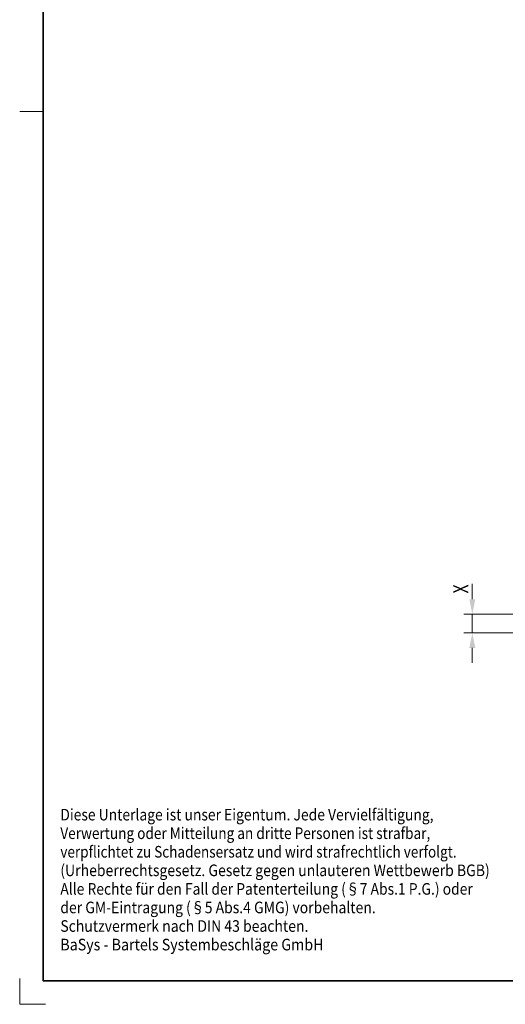
# Model space of a CAD drawing. Units: millimetres. Extents: x -559 to -262, y 200 to 620.
# Drawn here: x -559 to -456, y 200 to 409 of the extents above; entities that cross this region are included whole.
import ezdxf
from ezdxf.enums import TextEntityAlignment as Align

# ---------------------------------------------------------------- set-up
doc = ezdxf.new("R2010")
doc.units = ezdxf.units.MM
doc.header["$LTSCALE"] = 5
doc.linetypes.add('AUSGEZOGEN', pattern=[0])
for name, color, linetype in [('BEMASS', 1, 'Continuous'), ('RAHMEN', 18, 'Continuous'), ('RAHMENSCHRIFT', 18, 'Continuous'), ('VERDECKT', 18, 'Continuous')]:
    doc.layers.add(name, color=color, linetype=linetype)
doc.styles.add('Arial', font='arial.ttf')
doc.dimstyles.new('ISO-25', dxfattribs={"dimtxt": 2.5, "dimasz": 2.5, "dimexe": 1.25, "dimexo": 0.625, "dimtad": 1, "dimtxsty": 'Standard', "dimcen": 2.5, "dimadec": 0, "dimazin": 0, "dimtfac": 1, "dimtmove": 0, "dimatfit": 3, "dimfxl": 1, "dimarcsym": 0})

# ---------------------------------------------------------------- blocks, each defined once
blk = doc.blocks.new('*D4')
at = {"layer": 'BEMASS', "linetype": 'AUSGEZOGEN', "lineweight": 18}
for points in [[(-462.68, 282.79), (-462.04, 285.97), (-463.31, 285.97)], [(-462.68, 278.79), (-463.31, 275.62), (-462.04, 275.62)]]:
    blk.add_hatch(color=1, dxfattribs=at).paths.add_polyline_path(points, flags=0)
at = {"layer": 'BEMASS', "color": 1, "linetype": 'AUSGEZOGEN', "lineweight": 18}
for p, q in [((-462.68, 285.97), (-462.68, 289.28)), ((-462.68, 285.97), (-462.68, 289.14)), ((-452.68, 282.79), (-464.49, 282.79)), ((-462.68, 282.79), (-462.68, 278.79)), ((-452.68, 278.79), (-464.49, 278.79)), ((-462.68, 275.62), (-462.68, 272.44))]:
    blk.add_line(p, q, dxfattribs=at)
at = {"layer": 'BEMASS', "color": 1, "linetype": 'AUSGEZOGEN', "lineweight": 18, "style": 'Arial', "width": 0.648765}
blk.add_text('X', height=3.17, rotation=90, dxfattribs=at).set_placement((-463.55, 287.2), (-463.55, 289.12), align=Align.FIT)

msp = doc.modelspace()

# ---------------------------------------------------------------- linework, layer by layer
at = {"layer": 'RAHMEN', "color": 18, "linetype": 'AUSGEZOGEN', "lineweight": 35}
msp.add_lwpolyline([(-554.083, 604.751), (-267.083, 604.751), (-267.083, 204.751), (-554.083, 204.751)], close=True, dxfattribs=at)
at = {"layer": 'VERDECKT', "color": 18, "linetype": 'AUSGEZOGEN', "lineweight": 18}
msp.add_line((-559.083, 389.751), (-554.083, 389.751), dxfattribs=at)
at = {"layer": 'VERDECKT', "color": 9, "linetype": 'AUSGEZOGEN', "lineweight": 18}
for p, q in [((-559.083, 205.251), (-559.083, 199.751)), ((-559.083, 199.751), (-553.583, 199.751))]:
    msp.add_line(p, q, dxfattribs=at)

# ---------------------------------------------------------------- texts
at = {"layer": 'RAHMENSCHRIFT', "color": 5, "linetype": 'AUSGEZOGEN', "lineweight": 18, "style": 'Arial'}
for s, width, p, p2 in [('Diese Unterlage ist unser Eigentum. Jede Vervielfältigung,', 0.892222, (-550.422, 238.885), (-470.941, 238.885)), ('Verwertung oder Mitteilung an dritte Personen ist strafbar,', 0.892112, (-550.422, 234.934), (-471.634, 234.934)), ('verpflichtet zu Schadensersatz und wird strafrechtlich verfolgt.', 0.891814, (-550.422, 230.983), (-466.024, 230.983)), ('(Urheberrechtsgesetz. Gesetz gegen unlauteren Wettbewerb BGB)', 0.892218, (-550.422, 227.032), (-458.975, 227.032)), ('Alle Rechte für den Fall der Patenterteilung (§7 Abs.1 P.G.) oder', 0.892093, (-550.422, 223.081), (-462.574, 223.081)), ('der GM-Eintragung (§5 Abs.4 GMG) vorbehalten.', 0.892072, (-550.422, 219.13), (-483.26, 219.13)), ('Schutzvermerk nach DIN 43 beachten.', 0.8925, (-550.422, 215.179), (-497.589, 215.179)), ('BaSys - Bartels Systembeschläge GmbH', 0.892096, (-550.422, 211.228), (-494.37, 211.228))]:
    msp.add_text(s, height=2.46944, dxfattribs=dict(at, width=width)).set_placement(p, p2, align=Align.FIT)

# ---------------------------------------------------------------- dimensions: what is measured, and where the dimension line sits
at = {"layer": 'BEMASS', "color": 1, "linetype": 'AUSGEZOGEN', "lineweight": 18}
dim = msp.add_linear_dim(base=(-462.679, 278.794), p1=(-452.679, 282.794), p2=(-452.679, 278.794), angle=270, text='X', dimstyle='ISO-25', override={"dimtxt": 3.175, "dimasz": 3.175, "dimexe": 2.267857, "dimgap": 0.453571, "dimtad": 1, "dimjust": 3, "dimdec": 2, "dimzin": 8, "dimtxsty": 'Arial', "dimsah": 1, "dimclrd": 1, "dimclre": 1, "dimclrt": 1, "dimadec": 2}, dxfattribs=at)
dim.commit()
dim.dimension.update_dxf_attribs({"geometry": '*D4', "text_midpoint": (-465.135, 288.16), "dimtype": 160, "text_rotation": 90})

doc.saveas('drawing.dxf')
